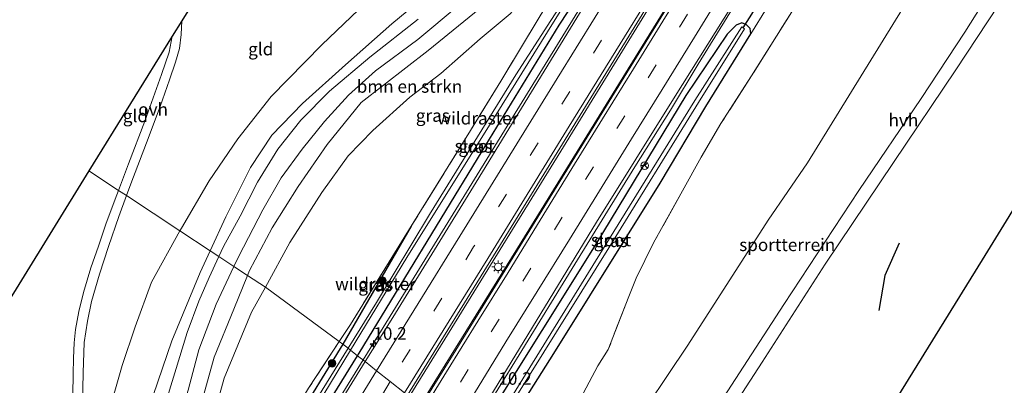
# Model space of a CAD drawing. Units: metres. Extents: x 111830 to 120007, y 399999 to 406251.
# Drawn here: x 118651 to 118847, y 403542 to 403615 of the extents above; entities that cross this region are included whole.
import ezdxf
from ezdxf.enums import TextEntityAlignment as Align

# ---------------------------------------------------------------- set-up
doc = ezdxf.new("R2010")
doc.units = ezdxf.units.M
doc.linetypes.add('IE-TERREINAFSCHEIDING', pattern=[10, 8, -2])
doc.linetypes.add('VW-3-9_STREEP', pattern=[12, 3, -9])
doc.layers.get('0').update_dxf_attribs({"lineweight": 25})
for name, color, linetype, lineweight in [('B-ME-AM-KILOMETR-S-B1', 7, 'Continuous', 18), ('B-ME-BV-GELEIDECONSTRUCTIE-GELEIDERAIL-L-B1', 213, 'BV-GELEIDERAIL', 18), ('B-ME-GR-BOMENRIJ-L-B1', 10, 'Continuous', 25), ('B-ME-GR-BOMENSTRUIKEN-GV-B6', 93, 'Continuous', 18), ('B-ME-GR-BOOM-S-B1', 93, 'Continuous', 18), ('B-ME-GW-INSTEEKWATERGANG-L-B1', 10, 'Continuous', 25), ('B-ME-GW-KRUINLIJN-L-B1', 93, 'Continuous', 18), ('B-ME-GW-TEENLIJN-L-B1', 93, 'Continuous', 18), ('B-ME-IE-GRASLAND-GV-B6', 93, 'Continuous', 18), ('B-ME-IE-GRONDWERKLIJN-GROND_INGERICHT-GV-B6', 253, 'Continuous', 18), ('B-ME-IE-HULPGEOMETRIE-L-B1', 53, 'Continuous', 18), ('B-ME-IE-MEUBILAIR_WEGMEUBILAIR-LICHTMAST-S-B1', 8, 'Continuous', 18), ('B-ME-IE-TERREINAFSCHEIDING-RASTERHEKWERK-L-B1', 8, 'IE-TERREINAFSCHEIDING', 18), ('B-ME-KG-KADASTRAAL-OPNAMEDTMGRENS-L-B1', 10, 'Continuous', 25), ('B-ME-KW-DUIKER-L-B1', 10, 'Continuous', 25), ('B-ME-OG-WATER-GV-B6', 153, 'Continuous', 18), ('B-ME-VH-VERH_SOORT-BITUMEN-GV-B6', 8, 'IE-TERREINAFSCHEIDING-NATUURLIJK-HOUTWAL', 18), ('B-ME-VH-VERH_SOORT-HALF_VERHARDING-GV-B6', 8, 'IE-TERREINAFSCHEIDING-NATUURLIJK-HOUTWAL', 18), ('B-ME-VH-VERH_SOORT-ONVERHARD-GV-B6', 8, 'Continuous', 18), ('B-ME-VW-MARKERING-39STREEP-015-L-B1', 255, 'VW-3-9_STREEP', 18), ('B-ME-VW-MARKERING-STREEP-015-L-B1', 7, 'Continuous', 18), ('B-ME-VW-MEUBILAIR_WEGMEUBILAIR-RONA-S-B1', 8, 'Continuous', 18)]:
    doc.layers.add(name, color=color, linetype=linetype, lineweight=lineweight)
doc.styles.add('NLCS-ISO', font='NLCS-ISO.TTF')
doc.linetypes.add('BV-GELEIDERAIL', pattern='A,10,-3,[108,NLCS.SHX,S=1,R=0,X=0,Y=0],-3', length=16)
doc.linetypes.add('IE-TERREINAFSCHEIDING-NATUURLIJK-HOUTWAL', pattern='A,7,-1.5,[67,NLCS.SHX,S=0.75,R=45,X=0,Y=0],-1.5,7,-1.5,[70,NLCS.SHX,S=0.75,R=0,X=0,Y=0],-1.5', length=20)

# ---------------------------------------------------------------- blocks, each defined once
blk = doc.blocks.new('wegwijzer')
for q in [(-0.53, -0.53), (0, 0.75), (0.53, -0.53)]:
    blk.add_line((0, 0), q)
blk.add_circle((0, 0), 0.75)
blk = doc.blocks.new('boom')
blk.add_hatch(color=256).paths.add_polyline_path([(-0.75, 0, 1), (0.75, 0, 1)])
blk.add_circle((0, 0), 0.75)
blk = doc.blocks.new('hecto')
for p, q in [((0, 0.625), (-0.625, 0)), ((0, -0.625), (0, 0.625)), ((-0.625, 0), (0.625, 0)), ((0.625, 0), (0, -0.625))]:
    blk.add_line(p, q)
blk = doc.blocks.new('lantaarnpaal')
for p, q in [((-0.75, 0), (-1.25, 0)), ((-0.88, 0.88), (-0.53, 0.53)), ((0, 0.75), (0, 1.25)), ((0.53, 0.53), (0.88, 0.88)), ((0.75, 0), (1.25, 0)), ((-0.53, -0.53), (-0.88, -0.88)), ((0, -0.75), (0, -1.25)), ((0.53, -0.53), (0.88, -0.88))]:
    blk.add_line(p, q)
blk.add_circle((0, 0), 0.75)

msp = doc.modelspace()

# ---------------------------------------------------------------- linework, layer by layer
at = {"layer": 'B-ME-BV-GELEIDECONSTRUCTIE-GELEIDERAIL-L-B1'}
for points in [[(118917.218, 403868.055, 7.149), (118909.428, 403855.524, 7.161), (118898.634, 403838.056, 7.182), (118884.579, 403815.351, 7.176), (118870.511, 403792.334, 7.206), (118856.094, 403768.828, 7.161), (118839.349, 403741.714, 7.146), (118821.03, 403712.238, 7.17), (118798.593, 403675.865, 7.215), (118777.555, 403641.828, 7.206), (118762.088, 403616.761, 7.236), (118741.57, 403583.415, 7.293), (118724.737, 403556.128, 7.299), (118719.391, 403547.436, 7.317)], [(118926.457, 403860.801, 7.431), (118912.546, 403838.255, 7.431), (118897.226, 403813.416, 7.434), (118880.358, 403786.19, 7.443), (118862.233, 403756.807, 7.443), (118833.535, 403710.385, 7.455), (118807.615, 403668.424, 7.44), (118785.112, 403631.915, 7.473), (118758.736, 403588.99, 7.524), (118737.018, 403553.779, 7.557), (118728.508, 403540.055, 7.581)], [(118928.716, 403859.138, 7.395), (118910.628, 403829.829, 7.368), (118883.182, 403785.426, 7.389), (118857.89, 403744.423, 7.407), (118828.971, 403697.515, 7.443), (118796.547, 403644.958, 7.461), (118775.449, 403610.769, 7.5), (118750.935, 403571.074, 7.533), (118730.751, 403538.394, 7.533)], [(118739.998, 403531.164, 6.78), (118741.484, 403533.648, 6.921), (118744.859, 403539.396, 7.191), (118750.408, 403548.41, 7.245), (118761.551, 403566.507, 7.233), (118773.448, 403585.858, 7.206), (118780.543, 403597.124, 7.203), (118786.078, 403606.285, 7.146), (118793.776, 403618.769, 7.188), (118796.597, 403623.266, 7.056), (118803.844, 403634.348, 7.077)], [(118719.391, 403547.436, 7.317), (118699.106, 403514.598, 7.263), (118681.64, 403486.276, 7.275), (118667.633, 403463.607, 7.254), (118650.846, 403436.399, 7.275), (118635.376, 403411.426, 7.296), (118618.528, 403384.134, 7.338), (118603.904, 403360.326, 7.377), (118585.643, 403330.863, 7.416), (118570.231, 403305.877, 7.596), (118552.755, 403277.518, 7.674), (118535.967, 403250.324, 7.746), (118523.441, 403229.922, 7.749)]]:
    msp.add_polyline3d(points, dxfattribs=at)
at = {"layer": 'B-ME-GR-BOMENRIJ-L-B1'}
msp.add_polyline3d([(118826.111, 403570.651, 6.312), (118823.26, 403564.193, 6.33), (118822.043, 403557.226, 6.288)], dxfattribs=at)
at = {"layer": 'B-ME-GR-BOMENSTRUIKEN-GV-B6'}
for points in [[(118831.125, 403624.466, 6.354), (118807.881, 403586.626, 6.161), (118800.044, 403575.226, 6.115), (118784.007, 403550.346, 5.765), (118772.024, 403532.422, 6.327)], [(118734.614, 403622.292, 10.086), (118725.102, 403614.303, 10.086), (118715.824, 403606.193, 9.99), (118707.28, 403598.481, 9.99), (118701.202, 403592.14, 9.99), (118696.95, 403585.693, 9.99), (118692.016, 403575.935, 9.99), (118688.91, 403569.158, 9.99), (118682.877, 403573.13, 6.326)], [(118682.877, 403573.13, 6.326), (118683.17, 403573.663, 6.327), (118688.739, 403583.047, 6.323), (118694.394, 403591.427, 6.423), (118701.035, 403599.862, 6.581), (118711.17, 403610.145, 6.581), (118721.351, 403619.938, 6.581)], [(118696.368, 403564.249, 9.067), (118696.753, 403565.195, 9.12), (118701.253, 403573.713, 9.07), (118706.449, 403581.91, 8.899), (118712.205, 403590.314, 8.687), (118718.988, 403598.678, 9.578), (118732.312, 403609.031, 9.395), (118746.529, 403620.634, 8.916)], [(118806.685, 403619.831, 6.428), (118796.677, 403603.954, 6.282), (118790.618, 403594.457, 6.418), (118786.703, 403587.811, 6.438), (118782.975, 403581.104, 6.432), (118777.214, 403570.732, 6.382), (118773.73, 403563.663, 6.448), (118772.265, 403560.042, 6.506), (118768.174, 403549.461, 6.549), (118766.127, 403546.228, 6.499), (118762.639, 403539.741, 6.554), (118760.514, 403536.224, 6.616), (118758.28, 403532.599, 6.599), (118755.987, 403529.5, 6.632), (118750.723, 403521.561, 6.72), (118744.144, 403527.772, 6.219), (118757.326, 403548.72, 6.086), (118778.527, 403582.614, 6.019), (118787.62, 403597.857, 6.015), (118796.54, 403612.326, 5.953), (118799.677, 403617.379, 6.241)], [(118762.639, 403539.741, 6.554), (118766.127, 403546.228, 6.499), (118768.174, 403549.461, 6.549), (118772.265, 403560.042, 6.506), (118773.73, 403563.663, 6.448), (118777.214, 403570.732, 6.382), (118782.975, 403581.104, 6.432), (118786.703, 403587.811, 6.438), (118790.618, 403594.457, 6.418), (118796.677, 403603.954, 6.282), (118806.685, 403619.831, 6.428)], [(118748.658, 403616.295, 6.465), (118742.667, 403611.329, 6.585), (118734.824, 403604.428, 6.56), (118728.647, 403599.696, 6.847), (118721.317, 403593.094, 6.847), (118716.4, 403588.061, 7.01), (118711.168, 403580.734, 6.902), (118704.75, 403570.825, 6.843), (118699.896, 403561.926, 6.721), (118696.368, 403564.249, 9.067)], [(118584.487, 403400.446, 5.969), (118600.193, 403425.047, 6.302), (118619.238, 403456.822, 6.44), (118632.51, 403478.485, 6.44), (118646.507, 403500.15, 6.44), (118657.913, 403516.56, 6.198), (118662.33, 403522.717, 6.069), (118665.629, 403529.576, 6.069), (118668.397, 403535.851, 6.302), (118671.362, 403546.315, 6.302), (118673.984, 403553.973, 6.302), (118677.253, 403562.912, 6.298), (118682.877, 403573.13, 6.326), (118688.91, 403569.158, 9.99), (118686.918, 403564.81, 9.99), (118681.293, 403551.219, 9.99), (118677.548, 403540.331, 9.84), (118673.388, 403530.077, 9.84), (118670.792, 403523.439, 9.848), (118665.337, 403514.622, 9.978), (118652.484, 403495.297, 9.79), (118628.452, 403456.207, 9.986), (118608.341, 403422.743, 10.09), (118592.051, 403395.791, 10.448)], [(118696.368, 403564.249, 9.067), (118699.896, 403561.926, 6.721), (118697.152, 403556.897, 6.652), (118691.718, 403543.811, 6.656), (118689.664, 403536.326, 6.656), (118686.269, 403527.803, 6.535), (118680.81, 403516.697, 6.448), (118669.442, 403498.254, 6.469), (118650.628, 403468.025, 6.644), (118625.119, 403425.724, 6.831), (118603.198, 403388.931, 6.897), (118579.205, 403348.95, 6.698), (118556.826, 403314.321, 6.745), (118540.504, 403287.628, 6.716), (118527.467, 403265.504, 6.861)], [(118531.487, 403279.976, 8.729), (118553.279, 403315.641, 8.891), (118575.678, 403351.076, 8.912), (118599.57, 403391.163, 8.604), (118620.645, 403425.905, 8.675), (118635.197, 403449.941, 8.679), (118648.897, 403471.695, 9.008), (118662.244, 403493.309, 8.816), (118674.931, 403514.527, 8.775), (118680.201, 403523.033, 8.683), (118683.782, 403529.609, 8.679), (118687.528, 403540.058, 8.7), (118689.684, 403547.95, 8.687), (118693.618, 403557.5, 8.687), (118696.368, 403564.249, 9.067)]]:
    msp.add_polyline3d(points, dxfattribs=at)
at = {"layer": 'B-ME-GW-INSTEEKWATERGANG-L-B1'}
msp.add_line((118728.953, 403574.032, 6.358), (118715.342, 403550.564, 6.126), dxfattribs=at)
for points in [[(118718.261, 403548.255, 6.121), (118718.566, 403548.749, 6.119), (118743.091, 403588.969, 5.953), (118758.423, 403614.041, 5.907), (118765.575, 403624.999, 6.249), (118767.494, 403628.342, 6.24), (118768.111, 403630.22, 6.37), (118768.033, 403631.06, 6.37), (118767.11, 403631.567, 6.37), (118766.139, 403631.464, 6.37), (118764.887, 403630.819, 6.24), (118763.279, 403628.591, 6.264), (118755.865, 403616.803, 6.055)], [(118744.144, 403527.772, 6.219), (118757.326, 403548.72, 6.086), (118778.527, 403582.614, 6.019), (118787.62, 403597.857, 6.015), (118796.54, 403612.326, 5.953), (118796.404, 403613.368, 5.953), (118795.677, 403614.106, 5.953), (118794.756, 403614.498, 5.953), (118793.658, 403614.083, 6.153), (118791.839, 403612.263, 6.157), (118783.637, 403600.065, 6.169), (118765.695, 403570.465, 6.061), (118744.226, 403536.089, 6.215), (118740.789, 403530.427, 6.22)], [(118715.342, 403550.564, 6.126), (118705.269, 403534.223, 6.052), (118703.816, 403531.824, 6.048), (118695.522, 403518.133, 6.022), (118680.857, 403494.795, 5.979), (118678.716, 403492.025, 6.274)], [(118595.107, 403356.507, 6.616), (118595.043, 403354.572, 6.555), (118595.665, 403353.896, 6.558), (118596.696, 403353.433, 6.582), (118598.104, 403354.05, 6.582), (118599.151, 403355.473, 6.63), (118603.257, 403361.826, 6.648), (118615.211, 403381.539, 6.56), (118630.807, 403407.128, 6.473), (118649.862, 403437.823, 6.331), (118672.614, 403474.56, 6.352), (118695.558, 403511.533, 6.236), (118718.261, 403548.255, 6.121)]]:
    msp.add_polyline3d(points, dxfattribs=at)
at = {"layer": 'B-ME-GW-KRUINLIJN-L-B1'}
for points in [[(118738.312, 403617.928, 11.293), (118730.285, 403611.234, 11.351), (118721.839, 403604.95, 11.351), (118716.481, 403600.145, 11.185), (118711.701, 403594.863, 11.064), (118707.194, 403589.403, 11.01), (118703.057, 403583.696, 11.064), (118699.37, 403577.271, 11.226), (118694.583, 403568.058, 11.23), (118693.637, 403566.046, 11.223)], [(118690.664, 403568.003, 11.342), (118691.573, 403569.968, 11.322), (118694.871, 403576.053, 11.322), (118698.338, 403582.805, 11.214), (118702.388, 403589.38, 11.118), (118706.945, 403595.117, 11.022), (118712.69, 403600.938, 11.076), (118720.678, 403607.682, 11.176), (118730.344, 403615.244, 11.155)], [(118690.664, 403568.003, 11.342), (118688.738, 403563.839, 11.384), (118686.657, 403559.087, 11.197), (118684.329, 403552.864, 11.072), (118681.901, 403544.864, 11.001), (118679.796, 403538.126, 10.902), (118677.281, 403532.292, 10.781), (118674.378, 403526.057, 10.723), (118671.47, 403520.255, 10.656), (118667.875, 403514.392, 10.652), (118659.471, 403501.857, 10.964), (118642.132, 403475.476, 10.66), (118615.255, 403431.112, 10.885), (118593.297, 403395.024, 10.922), (118583.042, 403378.596, 10.831), (118568.621, 403355.33, 10.643), (118549.573, 403324.068, 10.564), (118530.5, 403293.54, 10.219), (118523.309, 403281.395, 10.07)], [(118693.637, 403566.046, 11.223), (118690.11, 403558.54, 11.197), (118686.652, 403549.425, 10.976), (118684.509, 403541.398, 10.843), (118682.631, 403535.103, 10.86), (118678.509, 403526.389, 10.731), (118673.379, 403517.311, 10.627), (118665.78, 403504.853, 10.664), (118657.42, 403491.506, 10.889), (118644.037, 403469.804, 10.789), (118636.998, 403458.654, 10.719), (118627.736, 403443.699, 10.635), (118614.441, 403422.582, 10.653), (118605.435, 403406.446, 10.653), (118596.968, 403392.765, 10.81), (118585.229, 403373.984, 10.693), (118572.385, 403353.061, 10.639), (118553.03, 403321.009, 10.639), (118539.284, 403298.445, 10.468), (118528.313, 403280.537, 10.207)]]:
    msp.add_polyline3d(points, dxfattribs=at)
at = {"layer": 'B-ME-GW-TEENLIJN-L-B1'}
for points in [[(118682.877, 403573.13, 6.326), (118683.17, 403573.663, 6.327), (118688.739, 403583.047, 6.323), (118694.394, 403591.427, 6.423), (118701.035, 403599.862, 6.581), (118711.17, 403610.145, 6.581), (118721.351, 403619.938, 6.581)], [(118748.658, 403616.295, 6.465), (118742.667, 403611.329, 6.585), (118734.824, 403604.428, 6.56), (118728.647, 403599.696, 6.847), (118721.317, 403593.094, 6.847), (118716.4, 403588.061, 7.01), (118711.168, 403580.734, 6.902), (118704.75, 403570.825, 6.843), (118699.896, 403561.926, 6.721)], [(118682.877, 403573.13, 6.326), (118677.253, 403562.912, 6.298), (118673.984, 403553.973, 6.302), (118671.362, 403546.315, 6.302), (118668.397, 403535.851, 6.302), (118665.629, 403529.576, 6.069), (118662.33, 403522.717, 6.069), (118657.913, 403516.56, 6.198), (118646.507, 403500.15, 6.44), (118632.51, 403478.485, 6.44), (118619.238, 403456.822, 6.44), (118600.193, 403425.047, 6.302), (118584.487, 403400.446, 5.969), (118559.446, 403360.861, 6.294), (118536.041, 403321.307, 6.596), (118523.538, 403297.874, 6.679), (118515.299, 403283.094, 6.841)], [(118699.896, 403561.926, 6.721), (118697.152, 403556.897, 6.652), (118691.718, 403543.811, 6.656), (118689.664, 403536.326, 6.656), (118686.269, 403527.803, 6.535), (118680.81, 403516.697, 6.448), (118669.442, 403498.254, 6.469), (118650.628, 403468.025, 6.644), (118625.119, 403425.724, 6.831), (118603.198, 403388.931, 6.897), (118579.205, 403348.95, 6.698), (118556.826, 403314.321, 6.745), (118540.504, 403287.628, 6.716), (118527.467, 403265.504, 6.861), (118524.45, 403261.072, 6.903), (118522.815, 403260.285, 7.135), (118520.024, 403259.414, 7.542), (118515.946, 403258.368, 8.393), (118512.336, 403257.571, 9.119), (118510.259, 403258.066, 9.746)]]:
    msp.add_polyline3d(points, dxfattribs=at)
at = {"layer": 'B-ME-IE-GRASLAND-GV-B6'}
for points in [[(118730.905, 403538.249, 6.765), (118728.178, 403540.407, 6.762), (118746.725, 403570.395, 6.753), (118768.781, 403606.18, 6.711), (118794.301, 403647.684, 6.669), (118815.481, 403681.999, 6.642), (118838.729, 403719.665, 6.609), (118859.63, 403753.593, 6.612), (118879.491, 403785.617, 6.591), (118898.983, 403817.305, 6.588), (118914.122, 403841.862, 6.615), (118926.105, 403861.119, 6.612), (118928.882, 403858.949, 6.585), (118915.886, 403837.93, 6.609), (118898.462, 403809.684, 6.618), (118874.892, 403771.624, 6.609), (118847.654, 403727.346, 6.648), (118824.18, 403689.241, 6.654), (118800.537, 403650.957, 6.675), (118780.655, 403618.788, 6.702), (118760.959, 403586.951, 6.711), (118737.801, 403549.332, 6.765), (118730.905, 403538.249, 6.765)], [(118858.377, 403771.62, 6.408), (118839.483, 403740.884, 6.336), (118824.42, 403716.599, 6.372), (118796.869, 403672.107, 6.375), (118779.569, 403644.072, 6.441), (118772.325, 403632.481, 6.245), (118769.705, 403634.127, 6.408), (118768.613, 403632.379, 6.408), (118769.614, 403631.667, 6.408), (118770.181, 403632.453, 6.408), (118771.697, 403631.46, 6.239), (118761.93, 403615.502, 6.465), (118741.861, 403582.799, 6.498), (118725.284, 403555.877, 6.531), (118719.747, 403547.079, 6.558), (118718.261, 403548.255, 6.121)], [(118718.261, 403548.255, 6.121), (118718.566, 403548.749, 6.119), (118743.091, 403588.969, 5.953), (118758.423, 403614.041, 5.907), (118765.575, 403624.999, 6.249), (118767.494, 403628.342, 6.24), (118768.111, 403630.22, 6.37), (118768.033, 403631.06, 6.37), (118767.11, 403631.567, 6.37), (118766.139, 403631.464, 6.37), (118769.69, 403637.548, 6.333), (118769.418, 403636.492, 6.333), (118769.708, 403635.786, 6.333), (118770.448, 403635.333, 6.333), (118771.326, 403635.399, 6.333), (118772.154, 403635.998, 6.333), (118773.121, 403637.163, 6.358), (118786.593, 403659.153, 6.191), (118807.049, 403692.658, 6.086), (118830.902, 403731.12, 6.116), (118853.831, 403768.721, 6.065)], [(118755.36, 403617.102, 6.332), (118754.433, 403615.579, 6.337), (118746.808, 403602.927, 6.402), (118740.74, 403593.106, 6.325), (118728.953, 403574.032, 6.358), (118716.837, 403554.487, 6.364), (118714.615, 403551.099, 6.367), (118699.896, 403561.926, 6.721), (118704.75, 403570.825, 6.843), (118711.168, 403580.734, 6.902), (118716.4, 403588.061, 7.01), (118721.317, 403593.094, 6.847), (118728.647, 403599.696, 6.847), (118734.824, 403604.428, 6.56), (118742.667, 403611.329, 6.585), (118748.658, 403616.295, 6.465), (118750.486, 403618.441, 6.444), (118753.75, 403623.376, 6.35), (118756.493, 403628.232, 6.291), (118757.614, 403632.891, 6.341), (118758.144, 403641.044, 6.324), (118766.589, 403640.664, 6.128), (118754.439, 403617.648, 6.145), (118755.36, 403617.102, 6.332)], [(118766.738, 403630.46, 5.122), (118756.711, 403614.99, 5.124), (118749.797, 403604.152, 5.183), (118732.584, 403576.392, 5.183), (118722.052, 403558.844, 5.216), (118716.398, 403549.729, 5.216), (118715.342, 403550.564, 6.126), (118728.953, 403574.032, 6.358), (118740.74, 403593.106, 6.325), (118746.808, 403602.927, 6.402), (118754.433, 403615.579, 6.337)], [(118718.261, 403548.255, 6.121), (118716.863, 403549.361, 5.193), (118728.096, 403567.784, 5.191), (118745.871, 403596.269, 4.987), (118757.268, 403614.682, 5.124), (118767.033, 403630.243, 5.122)], [(118765.575, 403624.999, 6.249), (118758.423, 403614.041, 5.907), (118743.091, 403588.969, 5.953), (118718.566, 403548.749, 6.119), (118718.261, 403548.255, 6.121)], [(118688.91, 403569.158, 9.99), (118692.016, 403575.935, 9.99), (118696.95, 403585.693, 9.99), (118701.202, 403592.14, 9.99), (118707.28, 403598.481, 9.99), (118715.824, 403606.193, 9.99), (118725.102, 403614.303, 10.086), (118734.614, 403622.292, 10.086)], [(118746.529, 403620.634, 8.916), (118732.312, 403609.031, 9.395), (118718.988, 403598.678, 9.578), (118712.205, 403590.314, 8.687), (118706.449, 403581.91, 8.899), (118701.253, 403573.713, 9.07), (118696.753, 403565.195, 9.12), (118696.368, 403564.249, 9.067), (118693.637, 403566.046, 11.223), (118694.583, 403568.058, 11.23), (118699.37, 403577.271, 11.226), (118703.057, 403583.696, 11.064), (118707.194, 403589.403, 11.01), (118711.701, 403594.863, 11.064), (118716.481, 403600.145, 11.185), (118721.839, 403604.95, 11.351), (118730.285, 403611.234, 11.351), (118738.312, 403617.928, 11.293)], [(118738.312, 403617.928, 11.293), (118730.285, 403611.234, 11.351), (118721.839, 403604.95, 11.351), (118716.481, 403600.145, 11.185), (118711.701, 403594.863, 11.064), (118707.194, 403589.403, 11.01), (118703.057, 403583.696, 11.064), (118699.37, 403577.271, 11.226), (118694.583, 403568.058, 11.23), (118693.637, 403566.046, 11.223)], [(118799.677, 403617.379, 6.241), (118796.54, 403612.326, 5.953), (118796.404, 403613.368, 5.953), (118795.677, 403614.106, 5.953), (118794.756, 403614.498, 5.953), (118793.658, 403614.083, 6.153), (118791.839, 403612.263, 6.157), (118783.637, 403600.065, 6.169), (118765.695, 403570.465, 6.061), (118744.226, 403536.089, 6.215), (118740.789, 403530.427, 6.22), (118739.393, 403531.532, 6.477), (118765.839, 403574.813, 6.465), (118781.511, 403599.954, 6.444), (118792.688, 403617.81, 6.388)], [(118730.344, 403615.244, 11.155), (118720.678, 403607.682, 11.176), (118712.69, 403600.938, 11.076), (118706.945, 403595.117, 11.022), (118702.388, 403589.38, 11.118), (118698.338, 403582.805, 11.214), (118694.871, 403576.053, 11.322), (118691.573, 403569.968, 11.322), (118690.664, 403568.003, 11.342), (118688.91, 403569.158, 9.99)], [(118693.637, 403566.046, 11.223), (118690.664, 403568.003, 11.342), (118691.573, 403569.968, 11.322), (118694.871, 403576.053, 11.322), (118698.338, 403582.805, 11.214), (118702.388, 403589.38, 11.118), (118706.945, 403595.117, 11.022), (118712.69, 403600.938, 11.076), (118720.678, 403607.682, 11.176), (118730.344, 403615.244, 11.155)], [(118744.226, 403536.089, 6.215), (118765.695, 403570.465, 6.061), (118783.637, 403600.065, 6.169), (118791.839, 403612.263, 6.157), (118793.658, 403614.083, 6.153), (118794.756, 403614.498, 5.953), (118795.677, 403614.106, 5.953), (118796.404, 403613.368, 5.953), (118796.54, 403612.326, 5.953), (118787.62, 403597.857, 6.015), (118778.527, 403582.614, 6.019), (118757.326, 403548.72, 6.086), (118744.144, 403527.772, 6.219)], [(118749.958, 403540.327, 5.057), (118768.26, 403569.737, 5.057), (118786.114, 403598.689, 5.057), (118795.284, 403613.346, 5.057), (118794.77, 403613.705, 5.057), (118785.409, 403599.083, 5.057), (118769.289, 403572.984, 5.057), (118748.881, 403540.028, 5.057)], [(118715.342, 403550.564, 6.126), (118714.615, 403551.099, 6.367), (118716.837, 403554.487, 6.364), (118728.953, 403574.032, 6.358), (118715.342, 403550.564, 6.126)], [(118523.309, 403281.395, 10.07), (118530.5, 403293.54, 10.219), (118549.573, 403324.068, 10.564), (118568.621, 403355.33, 10.643), (118583.042, 403378.596, 10.831), (118593.297, 403395.024, 10.922), (118615.255, 403431.112, 10.885), (118642.132, 403475.476, 10.66), (118659.471, 403501.857, 10.964), (118667.875, 403514.392, 10.652), (118671.47, 403520.255, 10.656), (118674.378, 403526.057, 10.723), (118677.281, 403532.292, 10.781), (118679.796, 403538.126, 10.902), (118681.901, 403544.864, 11.001), (118684.329, 403552.864, 11.072), (118686.657, 403559.087, 11.197), (118688.738, 403563.839, 11.384), (118690.664, 403568.003, 11.342), (118693.637, 403566.046, 11.223)], [(118628.452, 403456.207, 9.986), (118652.484, 403495.297, 9.79), (118665.337, 403514.622, 9.978), (118670.792, 403523.439, 9.848), (118673.388, 403530.077, 9.84), (118677.548, 403540.331, 9.84), (118681.293, 403551.219, 9.99), (118686.918, 403564.81, 9.99), (118688.91, 403569.158, 9.99), (118690.664, 403568.003, 11.342), (118688.738, 403563.839, 11.384), (118686.657, 403559.087, 11.197), (118684.329, 403552.864, 11.072), (118681.901, 403544.864, 11.001), (118679.796, 403538.126, 10.902), (118677.281, 403532.292, 10.781), (118674.378, 403526.057, 10.723), (118671.47, 403520.255, 10.656), (118667.875, 403514.392, 10.652), (118659.471, 403501.857, 10.964), (118642.132, 403475.476, 10.66)], [(118693.637, 403566.046, 11.223), (118690.11, 403558.54, 11.197), (118686.652, 403549.425, 10.976), (118684.509, 403541.398, 10.843), (118682.631, 403535.103, 10.86), (118678.509, 403526.389, 10.731), (118673.379, 403517.311, 10.627), (118665.78, 403504.853, 10.664), (118657.42, 403491.506, 10.889), (118644.037, 403469.804, 10.789), (118636.998, 403458.654, 10.719), (118627.736, 403443.699, 10.635), (118614.441, 403422.582, 10.653), (118605.435, 403406.446, 10.653), (118596.968, 403392.765, 10.81), (118585.229, 403373.984, 10.693), (118572.385, 403353.061, 10.639), (118553.03, 403321.009, 10.639), (118539.284, 403298.445, 10.468), (118528.313, 403280.537, 10.207)], [(118528.313, 403280.537, 10.207), (118539.284, 403298.445, 10.468), (118553.03, 403321.009, 10.639), (118572.385, 403353.061, 10.639), (118585.229, 403373.984, 10.693), (118596.968, 403392.765, 10.81), (118605.435, 403406.446, 10.653), (118614.441, 403422.582, 10.653), (118627.736, 403443.699, 10.635), (118636.998, 403458.654, 10.719), (118644.037, 403469.804, 10.789), (118657.42, 403491.506, 10.889), (118665.78, 403504.853, 10.664), (118673.379, 403517.311, 10.627), (118678.509, 403526.389, 10.731), (118682.631, 403535.103, 10.86), (118684.509, 403541.398, 10.843), (118686.652, 403549.425, 10.976), (118690.11, 403558.54, 11.197), (118693.637, 403566.046, 11.223)], [(118693.637, 403566.046, 11.223), (118696.368, 403564.249, 9.067), (118693.618, 403557.5, 8.687), (118689.684, 403547.95, 8.687), (118687.528, 403540.058, 8.7), (118683.782, 403529.609, 8.679), (118680.201, 403523.033, 8.683), (118674.931, 403514.527, 8.775), (118662.244, 403493.309, 8.816), (118648.897, 403471.695, 9.008), (118635.197, 403449.941, 8.679), (118620.645, 403425.905, 8.675), (118599.57, 403391.163, 8.604), (118575.678, 403351.076, 8.912), (118553.279, 403315.641, 8.891), (118531.487, 403279.976, 8.729)], [(118650.628, 403468.025, 6.644), (118669.442, 403498.254, 6.469), (118680.81, 403516.697, 6.448), (118686.269, 403527.803, 6.535), (118689.664, 403536.326, 6.656), (118691.718, 403543.811, 6.656), (118697.152, 403556.897, 6.652), (118699.896, 403561.926, 6.721), (118714.615, 403551.099, 6.367), (118708.516, 403541.802, 6.374), (118706.835, 403539.023, 6.463), (118704.962, 403535.771, 6.559), (118702.544, 403531.739, 6.52), (118690.991, 403530.967, 6.527), (118689.497, 403518.96, 6.319), (118694.472, 403518.277, 6.388), (118689.832, 403510.539, 6.313), (118682.209, 403497.76, 6.247), (118678.716, 403492.025, 6.274), (118672.37, 403481.606, 6.323), (118660.374, 403462.21, 6.279), (118648.318, 403442.642, 6.311)], [(118619.753, 403396.978, 6.677), (118628.122, 403410.331, 6.588), (118636.267, 403423.118, 6.604), (118648.318, 403442.642, 6.311), (118660.374, 403462.21, 6.279), (118672.37, 403481.606, 6.323), (118678.716, 403492.025, 6.274), (118680.857, 403494.795, 5.979), (118695.522, 403518.133, 6.022), (118703.816, 403531.824, 6.048), (118705.269, 403534.223, 6.052), (118715.342, 403550.564, 6.126), (118716.398, 403549.729, 5.216)], [(118715.342, 403550.564, 6.126), (118705.269, 403534.223, 6.052), (118703.816, 403531.824, 6.048), (118695.522, 403518.133, 6.022), (118680.857, 403494.795, 5.979), (118678.716, 403492.025, 6.274), (118682.209, 403497.76, 6.247), (118689.832, 403510.539, 6.313), (118694.472, 403518.277, 6.388), (118702.544, 403531.739, 6.52), (118704.962, 403535.771, 6.559), (118706.835, 403539.023, 6.463), (118708.516, 403541.802, 6.374), (118714.615, 403551.099, 6.367), (118715.342, 403550.564, 6.126)], [(118716.398, 403549.729, 5.216), (118704.652, 403530.793, 5.216), (118685.111, 403499.014, 5.324), (118666.085, 403468.078, 5.324), (118646.216, 403435.676, 5.353), (118631.051, 403411.313, 5.436), (118613.457, 403382.618, 5.507)], [(118624.522, 403399.729, 5.42), (118645.637, 403433.848, 5.324), (118668.903, 403471.695, 5.291), (118689.482, 403504.724, 5.224), (118707.53, 403534.055, 5.195), (118716.863, 403549.361, 5.193), (118718.261, 403548.255, 6.121), (118695.558, 403511.533, 6.236), (118672.614, 403474.56, 6.352), (118649.862, 403437.823, 6.331), (118630.807, 403407.128, 6.473), (118615.211, 403381.539, 6.56)], [(118535.422, 403251.893, 6.729), (118561.79, 403294.974, 6.604), (118589.179, 403339.795, 6.597), (118589.632, 403340.823, 6.597), (118589.373, 403341.927, 6.597), (118588.393, 403342.49, 6.501), (118587.371, 403342.639, 6.474), (118586.53, 403342.57, 6.603), (118593.344, 403353.539, 6.594), (118595.107, 403356.507, 6.616), (118595.043, 403354.572, 6.555), (118595.665, 403353.896, 6.558), (118596.696, 403353.433, 6.582), (118598.104, 403354.05, 6.582), (118599.151, 403355.473, 6.63), (118603.257, 403361.826, 6.648), (118615.211, 403381.539, 6.56), (118630.807, 403407.128, 6.473), (118649.862, 403437.823, 6.331), (118672.614, 403474.56, 6.352), (118695.558, 403511.533, 6.236), (118718.261, 403548.255, 6.121), (118719.747, 403547.079, 6.558)], [(118719.747, 403547.079, 6.558), (118708.969, 403529.499, 6.534), (118695.899, 403508.19, 6.45), (118683.007, 403487.333, 6.417), (118669.914, 403466.213, 6.45), (118656.807, 403444.925, 6.465), (118644.629, 403425.074, 6.432), (118631.814, 403404.342, 6.528), (118619.064, 403383.564, 6.537), (118606.957, 403364.004, 6.645), (118593.474, 403342.105, 6.642), (118581.033, 403322.082, 6.813), (118568.252, 403301.389, 6.831), (118556.076, 403281.661, 6.846)]]:
    msp.add_polyline3d(points, dxfattribs=at)
at = {"layer": 'B-ME-IE-GRONDWERKLIJN-GROND_INGERICHT-GV-B6'}
for points in [[(118993.118, 403811.882, 6.041), (118842.724, 403567.313, 6.098), (118807.312, 403510.15, 6.408), (118806.474, 403512.896, 6.315), (118787.227, 403517.448, 6.264), (118780.982, 403518.897, 6.285)], [(118672.234, 403580.136, 6.051), (118673.098, 403582.489, 6.015), (118676.206, 403590.646, 6.015), (118678.925, 403597.889, 6.036), (118680.819, 403603.213, 6.036), (118682.002, 403606.687, 6.036), (118682.777, 403609.399, 6.036), (118683.135, 403612.182, 6.036), (118683.265, 403614.916, 6.036), (118695.101, 403634.047, 6.015)], [(118780.982, 403518.897, 6.285), (118782.068, 403520.936, 6.246), (118786.955, 403528.636, 6.177), (118798.834, 403546.935, 6.177), (118811.348, 403566.455, 6.219), (118824.976, 403586.743, 6.234), (118837.391, 403605.152, 6.192), (118845.869, 403618.07, 6.171), (118849.681, 403625.009, 6.261)], [(118778.577, 403518.533, 6.303), (118763.722, 403522.244, 6.327), (118772.024, 403532.422, 6.327), (118784.007, 403550.346, 5.765), (118800.044, 403575.226, 6.115), (118807.881, 403586.626, 6.161), (118831.125, 403624.466, 6.354), (118842.614, 403618.13, 6.147), (118841.452, 403616.257, 6.174), (118839.177, 403612.695, 6.132), (118830.491, 403599.461, 6.153), (118818.101, 403581.129, 6.15), (118803.114, 403558.429, 6.162), (118791.149, 403539.925, 6.156), (118783.098, 403526.993, 6.126), (118779.621, 403520.775, 6.225), (118778.577, 403518.533, 6.303)], [(118721.351, 403619.938, 6.581), (118711.17, 403610.145, 6.581), (118701.035, 403599.862, 6.581), (118694.394, 403591.427, 6.423), (118688.739, 403583.047, 6.323), (118683.17, 403573.663, 6.327), (118682.877, 403573.13, 6.326), (118672.234, 403580.136, 6.051)], [(118670.668, 403581.168, 6.052), (118664.771, 403585.05, 5.898), (118681.37, 403611.866, 5.898), (118680.745, 403608.687, 5.919), (118679.247, 403604.266, 5.919), (118675.908, 403594.967, 5.961), (118672.634, 403586.472, 5.973), (118670.668, 403581.168, 6.052)], [(118650.784, 403562.454, 5.898), (118664.771, 403585.05, 5.898), (118670.668, 403581.168, 6.052), (118670.345, 403580.297, 6.065), (118668.22, 403574.615, 6.069), (118666.662, 403570.082, 6.102), (118665.171, 403565.76, 6.052), (118663.71, 403560.849, 6.052), (118662.739, 403557.067, 6.194), (118662.079, 403553.479, 6.194), (118661.85, 403550.784, 6.194), (118661.688, 403547.752, 6.194), (118661.625, 403544.549, 6.194), (118661.538, 403540.561, 6.227), (118661.378, 403536.605, 6.227), (118660.833, 403532.399, 6.173), (118660.13, 403529.308, 6.082), (118659.537, 403527.703, 5.961), (118658.606, 403526.534, 5.961), (118656.896, 403524.346, 5.961), (118653.424, 403520.048, 6.102), (118649.6, 403515.238, 6.215)], [(118663.472, 403538.689, 6.236), (118663.592, 403544.832, 6.177), (118663.811, 403550.858, 6.182), (118664.448, 403555.146, 6.048), (118665.273, 403559.07, 6.048), (118666.896, 403564.518, 6.048), (118668.686, 403570.01, 6.102), (118670.702, 403575.963, 6.115), (118672.234, 403580.136, 6.051), (118682.877, 403573.13, 6.326), (118677.253, 403562.912, 6.298), (118673.984, 403553.973, 6.302), (118671.362, 403546.315, 6.302), (118668.397, 403535.851, 6.302)]]:
    msp.add_polyline3d(points, dxfattribs=at)
at = {"layer": 'B-ME-IE-HULPGEOMETRIE-L-B1'}
msp.add_polyline3d([(118727.602, 403540.862, 6.747), (118724.769, 403543.104, 6.717), (118722.031, 403545.272, 6.63), (118719.747, 403547.079, 6.558), (118718.261, 403548.255, 6.121), (118716.863, 403549.361, 5.193), (118716.398, 403549.729, 5.216), (118715.342, 403550.564, 6.126), (118714.615, 403551.099, 6.367), (118699.896, 403561.926, 6.721), (118696.368, 403564.249, 9.067), (118693.637, 403566.046, 11.223), (118690.664, 403568.003, 11.342), (118688.91, 403569.158, 9.99), (118682.877, 403573.13, 6.326), (118672.234, 403580.136, 6.051), (118670.668, 403581.168, 6.052), (118664.771, 403585.05, 5.898)], dxfattribs=at)
at = {"layer": 'B-ME-IE-TERREINAFSCHEIDING-RASTERHEKWERK-L-B1'}
for points in [[(118847.119, 403677.901, 6.414), (118843.17, 403670.683, 6.393), (118831.334, 403660.164, 6.334), (118822.037, 403652.051, 6.238), (118820.589, 403643.019, 6.311), (118812.749, 403629.35, 6.431), (118806.685, 403619.831, 6.428), (118796.677, 403603.954, 6.282), (118790.618, 403594.457, 6.418), (118786.703, 403587.811, 6.438), (118782.975, 403581.104, 6.432), (118777.214, 403570.732, 6.382), (118773.73, 403563.663, 6.448), (118772.265, 403560.042, 6.506), (118768.174, 403549.461, 6.549), (118766.127, 403546.228, 6.499), (118762.639, 403539.741, 6.554), (118760.514, 403536.224, 6.616), (118758.28, 403532.599, 6.599), (118755.987, 403529.5, 6.632), (118750.723, 403521.561, 6.72)], [(118755.36, 403617.102, 6.332), (118754.433, 403615.579, 6.337), (118746.808, 403602.927, 6.402), (118740.74, 403593.106, 6.325), (118728.953, 403574.032, 6.358)], [(118728.953, 403574.032, 6.358), (118716.837, 403554.487, 6.364), (118714.615, 403551.099, 6.367)], [(118714.615, 403551.099, 6.367), (118708.516, 403541.802, 6.374), (118706.835, 403539.023, 6.463), (118704.962, 403535.771, 6.559), (118702.544, 403531.739, 6.52), (118694.472, 403518.277, 6.388), (118689.832, 403510.539, 6.313), (118682.209, 403497.76, 6.247), (118678.716, 403492.025, 6.274)]]:
    msp.add_polyline3d(points, dxfattribs=at)
at = {"layer": 'B-ME-KG-KADASTRAAL-OPNAMEDTMGRENS-L-B1'}
for points in [[(118866.559, 403911.585, 5.741), (118837.979, 403865.318, 5.836), (118739.777, 403706.347, 6.696), (118730.868, 403691.925, 6.199), (118702.057, 403645.285, 6.365), (118697.266, 403637.55, 6.283), (118695.101, 403634.047, 6.015), (118683.265, 403614.916, 6.036), (118681.37, 403611.866, 5.898), (118664.771, 403585.05, 5.898)], [(118788.303, 403479.466, 6.255), (118802.591, 403502.529, 6.462), (118807.312, 403510.15, 6.408), (118842.724, 403567.313, 6.098), (118993.118, 403811.882, 6.041)], [(118664.771, 403585.05, 5.898), (118650.784, 403562.454, 5.898), (118637.586, 403541.132, 5.898), (118629.775, 403528.513, 6.119), (118608.211, 403493.678, 6.215), (118607.467, 403492.476, 6.127), (118559.875, 403415.591, 6.256), (118534.992, 403375.602, 6.194), (118526.569, 403362.279, 6.162), (118523.859, 403358.735, 6.147), (118523.026, 403357.801, 6.289), (118518.691, 403350.905, 6.239), (118506.615, 403332.609, 6.235), (118488.819, 403305.648, 5.997), (118478.526, 403290.054, 5.79), (118470.034, 403277.188, 5.923)]]:
    msp.add_polyline3d(points, dxfattribs=at)
at = {"layer": 'B-ME-KW-DUIKER-L-B1'}
msp.add_line((118798.314, 403618.79, 5.364), (118795.002, 403613.552, 5.368), dxfattribs=at)
at = {"layer": 'B-ME-OG-WATER-GV-B6'}
for points in [[(118716.863, 403549.361, 5.193), (118716.398, 403549.729, 5.216), (118722.052, 403558.844, 5.216), (118732.584, 403576.392, 5.183), (118749.797, 403604.152, 5.183), (118756.711, 403614.99, 5.124), (118766.738, 403630.46, 5.122), (118767.033, 403630.243, 5.122), (118757.268, 403614.682, 5.124), (118745.871, 403596.269, 4.987), (118728.096, 403567.784, 5.191), (118716.863, 403549.361, 5.193)], [(118742.845, 403528.8, 5.057), (118742.259, 403529.264, 5.057), (118748.881, 403540.028, 5.057), (118769.289, 403572.984, 5.057), (118785.409, 403599.083, 5.057), (118794.77, 403613.705, 5.057), (118795.284, 403613.346, 5.057), (118786.114, 403598.689, 5.057), (118768.26, 403569.737, 5.057), (118749.958, 403540.327, 5.057), (118742.845, 403528.8, 5.057)], [(118716.863, 403549.361, 5.193), (118707.53, 403534.055, 5.195), (118689.482, 403504.724, 5.224), (118668.903, 403471.695, 5.291), (118645.637, 403433.848, 5.324), (118624.522, 403399.729, 5.42), (118613.862, 403382.369, 5.507), (118600.841, 403360.763, 5.545), (118598.255, 403356.626, 5.541), (118597.699, 403355.658, 5.541), (118596.968, 403355.91, 5.541), (118597.802, 403356.974, 5.567), (118600.257, 403360.907, 5.578), (118613.457, 403382.618, 5.507), (118631.051, 403411.313, 5.436), (118646.216, 403435.676, 5.353), (118666.085, 403468.078, 5.324), (118685.111, 403499.014, 5.324), (118704.652, 403530.793, 5.216), (118716.398, 403549.729, 5.216), (118716.863, 403549.361, 5.193)]]:
    msp.add_polyline3d(points, dxfattribs=at)
at = {"layer": 'B-ME-VH-VERH_SOORT-BITUMEN-GV-B6'}
for points in [[(118728.178, 403540.407, 6.762), (118727.602, 403540.862, 6.747), (118724.769, 403543.104, 6.717), (118722.031, 403545.272, 6.63), (118719.747, 403547.079, 6.558), (118725.284, 403555.877, 6.531), (118741.861, 403582.799, 6.498), (118761.93, 403615.502, 6.465), (118771.697, 403631.46, 6.239), (118772.325, 403632.481, 6.245), (118779.569, 403644.072, 6.441), (118796.869, 403672.107, 6.375), (118824.42, 403716.599, 6.372), (118839.483, 403740.884, 6.336), (118858.377, 403771.62, 6.408)], [(118859.63, 403753.593, 6.612), (118838.729, 403719.665, 6.609), (118815.481, 403681.999, 6.642), (118794.301, 403647.684, 6.669), (118768.781, 403606.18, 6.711), (118746.725, 403570.395, 6.753), (118728.178, 403540.407, 6.762)], [(118739.393, 403531.532, 6.477), (118730.905, 403538.249, 6.765), (118737.801, 403549.332, 6.765), (118760.959, 403586.951, 6.711), (118780.655, 403618.788, 6.702), (118800.537, 403650.957, 6.675), (118824.18, 403689.241, 6.654), (118847.654, 403727.346, 6.648)], [(118853.323, 403716.268, 6.357), (118831.714, 403681.028, 6.345), (118808.569, 403643.542, 6.366), (118793.272, 403618.76, 6.386), (118792.688, 403617.81, 6.388), (118781.511, 403599.954, 6.444), (118765.839, 403574.813, 6.465), (118739.393, 403531.532, 6.477)], [(118556.076, 403281.661, 6.846), (118568.252, 403301.389, 6.831), (118581.033, 403322.082, 6.813), (118593.474, 403342.105, 6.642), (118606.957, 403364.004, 6.645), (118619.064, 403383.564, 6.537), (118631.814, 403404.342, 6.528), (118644.629, 403425.074, 6.432), (118656.807, 403444.925, 6.465), (118669.914, 403466.213, 6.45), (118683.007, 403487.333, 6.417), (118695.899, 403508.19, 6.45), (118708.969, 403529.499, 6.534), (118719.747, 403547.079, 6.558)], [(118719.747, 403547.079, 6.558), (118722.031, 403545.272, 6.63), (118724.769, 403543.104, 6.717), (118727.602, 403540.862, 6.747), (118728.178, 403540.407, 6.762), (118717.532, 403523.59, 6.774), (118704.985, 403503.13, 6.705), (118692.014, 403482.538, 6.744), (118679.508, 403462.073, 6.666), (118666.486, 403441.131, 6.699), (118656.309, 403424.621, 6.75), (118641.096, 403399.941, 6.765), (118628.497, 403379.53, 6.744), (118616.485, 403360.066, 6.888), (118601.921, 403336.579, 6.927), (118589.957, 403317.248, 7.047), (118577.347, 403296.663, 7.056), (118564.311, 403275.616, 7.089)]]:
    msp.add_polyline3d(points, dxfattribs=at)
at = {"layer": 'B-ME-VH-VERH_SOORT-HALF_VERHARDING-GV-B6'}
for points in [[(118845.869, 403618.07, 6.171), (118837.391, 403605.152, 6.192), (118824.976, 403586.743, 6.234), (118811.348, 403566.455, 6.219), (118798.834, 403546.935, 6.177), (118786.955, 403528.636, 6.177)], [(118791.149, 403539.925, 6.156), (118803.114, 403558.429, 6.162), (118818.101, 403581.129, 6.15), (118830.491, 403599.461, 6.153), (118839.177, 403612.695, 6.132), (118841.452, 403616.257, 6.174)]]:
    msp.add_polyline3d(points, dxfattribs=at)
at = {"layer": 'B-ME-VH-VERH_SOORT-ONVERHARD-GV-B6'}
for points in [[(118670.668, 403581.168, 6.052), (118672.634, 403586.472, 5.973), (118675.908, 403594.967, 5.961), (118679.247, 403604.266, 5.919), (118680.745, 403608.687, 5.919), (118681.37, 403611.866, 5.898), (118683.265, 403614.916, 6.036), (118683.135, 403612.182, 6.036), (118682.777, 403609.399, 6.036), (118682.002, 403606.687, 6.036), (118680.819, 403603.213, 6.036), (118678.925, 403597.889, 6.036), (118676.206, 403590.646, 6.015), (118673.098, 403582.489, 6.015), (118672.234, 403580.136, 6.051), (118670.668, 403581.168, 6.052)], [(118661.538, 403540.561, 6.227), (118661.625, 403544.549, 6.194), (118661.688, 403547.752, 6.194), (118661.85, 403550.784, 6.194), (118662.079, 403553.479, 6.194), (118662.739, 403557.067, 6.194), (118663.71, 403560.849, 6.052), (118665.171, 403565.76, 6.052), (118666.662, 403570.082, 6.102), (118668.22, 403574.615, 6.069), (118670.345, 403580.297, 6.065), (118670.668, 403581.168, 6.052), (118672.234, 403580.136, 6.051), (118670.702, 403575.963, 6.115), (118668.686, 403570.01, 6.102), (118666.896, 403564.518, 6.048), (118665.273, 403559.07, 6.048), (118664.448, 403555.146, 6.048), (118663.811, 403550.858, 6.182), (118663.592, 403544.832, 6.177), (118663.472, 403538.689, 6.236)]]:
    msp.add_polyline3d(points, dxfattribs=at)
at = {"layer": 'B-ME-VW-MARKERING-39STREEP-015-L-B1'}
for points in [[(118922.88, 403863.64, 6.603), (118909.834, 403842.59, 6.579), (118890.068, 403810.573, 6.609), (118882.2453, 403797.9189, 6.6145), (118864.458, 403769.146, 6.627), (118836.521, 403723.941, 6.579), (118804.634, 403672.299, 6.606), (118779.45, 403631.472, 6.657), (118741.371, 403569.898, 6.717), (118724.769, 403543.104, 6.717)], [(118734.2012, 403535.6405, 6.6043), (118738.7214, 403542.975, 6.5938), (118744.8897, 403552.9784, 6.5768), (118751.1692, 403563.1108, 6.5675), (118757.4506, 403573.3124, 6.5421), (118763.6414, 403583.3271, 6.5324), (118769.8897, 403593.4657, 6.5378), (118776.148, 403603.5995, 6.5338), (118782.3765, 403613.6791, 6.5085), (118788.603, 403623.8197, 6.5151), (118794.9194, 403633.9985, 6.515), (118801.1643, 403644.0976, 6.4898), (118807.335, 403654.1508, 6.4964), (118813.6504, 403664.3227, 6.4945), (118819.8635, 403674.4106, 6.4799), (118826.0503, 403684.4467, 6.4636), (118832.3477, 403694.5937, 6.46), (118838.5855, 403704.7299, 6.4565), (118844.8013, 403714.7704, 6.4539), (118851.0662, 403724.9242, 6.4658)], [(118724.769, 403543.104, 6.717), (118714.234, 403525.838, 6.642), (118701.418, 403505.078, 6.591), (118688.639, 403484.376, 6.636), (118675.808, 403463.541, 6.597), (118662.971, 403442.813, 6.627), (118650.134, 403422.065, 6.627), (118637.27, 403401.299, 6.708), (118624.435, 403380.427, 6.675), (118611.676, 403359.762, 6.801), (118598.878, 403339.046, 6.804), (118586.043, 403318.334, 6.957), (118573.212, 403297.504, 6.951), (118560.443, 403276.904, 6.954), (118547.592, 403256.053, 6.882), (118534.814, 403235.372, 7.056), (118528.603, 403225.357, 7.044)]]:
    msp.add_polyline3d(points, dxfattribs=at)
at = {"layer": 'B-ME-VW-MARKERING-STREEP-015-L-B1'}
for points in [[(118918.304, 403867.217, 6.462), (118909.749, 403852.774, 6.453), (118902.751, 403840.916, 6.465), (118899.005, 403834.444, 6.468), (118891.973, 403822.144, 6.48), (118885.156, 403810.339, 6.492), (118877.649, 403797.19, 6.537), (118864.676, 403776.193, 6.516), (118843.097, 403741.309, 6.531), (118822.595, 403708.101, 6.525), (118796.405, 403665.661, 6.516), (118780.69, 403640.123, 6.558), (118758.005, 403603.47, 6.582), (118738.591, 403572.079, 6.624), (118722.031, 403545.272, 6.63)], [(118925.653, 403861.472, 6.603), (118912.379, 403840.031, 6.633), (118896.115, 403813.686, 6.633), (118870.232, 403771.799, 6.663), (118842.33, 403726.646, 6.633), (118828.145, 403703.662, 6.651), (118802.55, 403662.199, 6.651), (118786.197, 403635.71, 6.681), (118760.418, 403593.928, 6.699), (118744.168, 403567.636, 6.747), (118727.602, 403540.862, 6.747)], [(118731.505, 403537.7741, 6.682), (118735.9844, 403545.0229, 6.6702), (118742.2096, 403555.1376, 6.6578), (118748.2163, 403564.8212, 6.6463), (118754.6052, 403575.2118, 6.6084), (118760.9481, 403585.5126, 6.6069), (118767.0473, 403595.4208, 6.6141), (118773.1992, 403605.353, 6.6103), (118779.5994, 403615.7309, 6.5965), (118785.7017, 403625.5649, 6.5953), (118791.9558, 403635.6772, 6.5796), (118798.1892, 403645.8022, 6.5669), (118804.521, 403656.0502, 6.567), (118810.6841, 403666.039, 6.5616), (118817.096, 403676.4604, 6.5575), (118823.2346, 403686.4067, 6.5408), (118829.4902, 403696.5009, 6.5395), (118835.761, 403706.6625, 6.5309), (118842.052, 403716.8617, 6.536), (118848.1221, 403726.6928, 6.5335)], [(118737.0064, 403533.4206, 6.5279), (118741.5355, 403540.787, 6.5137), (118747.8086, 403551.0409, 6.5052), (118754.0119, 403561.0195, 6.4894), (118760.4268, 403571.3896, 6.4687), (118766.3995, 403581.0771, 6.4586), (118772.8295, 403591.4604, 6.4646), (118778.88, 403601.2807, 6.4549), (118785.3347, 403611.6996, 6.4348), (118791.5313, 403621.7382, 6.4337), (118797.5115, 403631.4369, 6.4285), (118803.9021, 403641.7909, 6.4099), (118810.1255, 403651.8241, 6.4103), (118816.3059, 403661.8559, 6.4088), (118822.6511, 403672.141, 6.3957), (118829.1192, 403682.5995, 6.375), (118835.2549, 403692.5961, 6.3781), (118841.479, 403702.623, 6.3679), (118847.8711, 403712.9394, 6.3764)], [(118722.031, 403545.272, 6.63), (118712.182, 403529.234, 6.594), (118699.139, 403508.139, 6.537), (118686.499, 403487.686, 6.549), (118673.331, 403466.339, 6.537), (118660.601, 403445.758, 6.549), (118645.747, 403421.671, 6.546), (118634.412, 403403.335, 6.612), (118621.63, 403382.672, 6.615), (118609.3, 403362.684, 6.75), (118595.763, 403340.743, 6.753), (118583.561, 403321.054, 6.885), (118570.933, 403300.596, 6.903), (118557.789, 403279.318, 6.909), (118548.44, 403264.145, 6.819), (118532.469, 403238.291, 6.978), (118525.945, 403227.73, 6.945)]]:
    msp.add_polyline3d(points, dxfattribs=at)

# ---------------------------------------------------------------- block references
at = {"layer": 'B-ME-AM-KILOMETR-S-B1', "rotation": 90}
msp.add_blockref('hecto', (118721.409, 403550.636, 6.564), dxfattribs=at)
at = {"layer": 'B-ME-GR-BOOM-S-B1', "rotation": 90}
for p in [(118723.201, 403563.217, 6.148), (118713.192, 403546.731, 6.219)]:
    msp.add_blockref('boom', p, dxfattribs=at)
at = {"layer": 'B-ME-IE-MEUBILAIR_WEGMEUBILAIR-LICHTMAST-S-B1', "rotation": 90}
msp.add_blockref('lantaarnpaal', (118746.253, 403565.937, 6.738), dxfattribs=at)
at = {"layer": 'B-ME-VW-MEUBILAIR_WEGMEUBILAIR-RONA-S-B1', "rotation": 90}
msp.add_blockref('wegwijzer', (118775.429, 403586.102, 6.165), dxfattribs=at)

# ---------------------------------------------------------------- texts
at = {"layer": 'B-ME-AM-KILOMETR-S-B1', "ltscale": 0.2, "style": 'NLCS-ISO'}
for p in [(118721.409, 403550.636, 6.564), (118746.301, 403541.678, 6.556)]:
    msp.add_text('10.2', height=2.5, dxfattribs=at).set_placement(p, align=Align.BOTTOM_LEFT)
at = {"layer": 'B-ME-GR-BOMENSTRUIKEN-GV-B6', "ltscale": 0.2, "style": 'NLCS-ISO'}
msp.add_text('bmn en strkn', height=2.5, dxfattribs=at).set_placement((118728.5974, 403601.86), align=Align.MIDDLE_CENTER)
at = {"layer": 'B-ME-IE-GRASLAND-GV-B6', "ltscale": 0.2, "style": 'NLCS-ISO'}
for p in [(118733.2425, 403596.0715), (118741.7265, 403589.911), (118768.6645, 403571.135), (118721.784, 403562.298)]:
    msp.add_text('gras', height=2.5, dxfattribs=at).set_placement(p, align=Align.MIDDLE_CENTER)
at = {"layer": 'B-ME-IE-GRONDWERKLIJN-GROND_INGERICHT-GV-B6', "ltscale": 0.2, "style": 'NLCS-ISO'}
for s, p in [('gld', (118698.9808, 403609.3085)), ('gld', (118674.0243, 403596.006)), ('sportterrein', (118803.8141, 403570.3334))]:
    msp.add_text(s, height=2.5, dxfattribs=at).set_placement(p, align=Align.MIDDLE_CENTER)
at = {"layer": 'B-ME-IE-TERREINAFSCHEIDING-RASTERHEKWERK-L-B1', "ltscale": 0.2, "style": 'NLCS-ISO'}
for p in [(118742.2062, 403595.5366), (118721.8211, 403562.5418)]:
    msp.add_text('wildraster', height=2.5, dxfattribs=at).set_placement(p, align=Align.MIDDLE_CENTER)
at = {"layer": 'B-ME-OG-WATER-GV-B6', "ltscale": 0.2, "style": 'NLCS-ISO'}
for p in [(118741.5762, 403589.9952), (118768.7169, 403571.289)]:
    msp.add_text('sloot', height=2.5, dxfattribs=at).set_placement(p, align=Align.MIDDLE_CENTER)
at = {"layer": 'B-ME-VH-VERH_SOORT-HALF_VERHARDING-GV-B6', "ltscale": 0.2, "style": 'NLCS-ISO'}
msp.add_text('hvh', height=2.5, dxfattribs=at).set_placement((118826.9522, 403595.1551), align=Align.MIDDLE_CENTER)
at = {"layer": 'B-ME-VH-VERH_SOORT-ONVERHARD-GV-B6', "ltscale": 0.2, "style": 'NLCS-ISO'}
msp.add_text('ovh', height=2.5, dxfattribs=at).set_placement((118677.5455, 403597.3002), align=Align.MIDDLE_CENTER)

doc.saveas('drawing.dxf')
